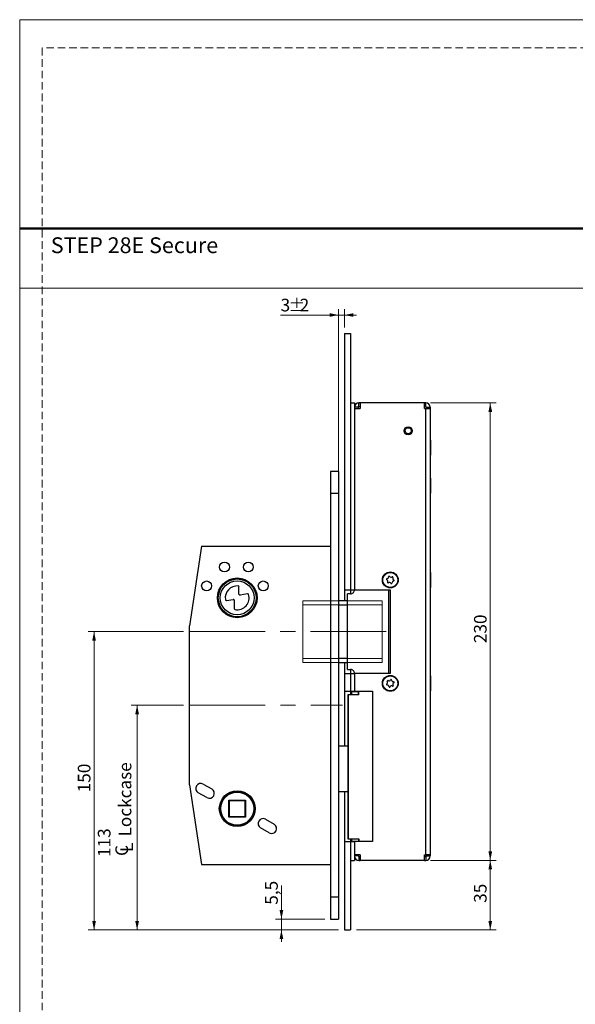
# Model space of a CAD drawing. Units: millimetres. Extents: x 0 to 210, y 0 to 297.
# Drawn here: x 0 to 93, y 132 to 297 of the extents above; entities that cross this region are included whole.
import ezdxf

# ---------------------------------------------------------------- set-up
doc = ezdxf.new("R2010")
doc.units = ezdxf.units.MM
doc.linetypes.add('CENTERX2', pattern=[20.32, 12.7, -2.54, 2.54, -2.54])
doc.linetypes.add('HIDDEN', pattern=[1.905, 1.27, -0.635])
doc.layers.add('STÖDLINJER', color=7, linetype='HIDDEN', plot=False)
doc.styles.add('SLDTEXTSTYLE0', font='TXT', dxfattribs={"width": 0.7})
doc.styles.add('SLDTEXTSTYLE1', font='TXT', dxfattribs={"width": 0.605})
doc.dimstyles.new('SLDDIMSTYLE0', dxfattribs={"dimtxt": 2.054655, "dimasz": 1.5, "dimexe": 0, "dimexo": 0.0625, "dimgap": 0.513664, "dimtad": 1, "dimdec": 1, "dimlfac": 3, "dimrnd": 1e-09, "dimzin": 12, "dimdsep": 46, "dimtxsty": 'SLDTEXTSTYLE1', "dimsah": 1, "dimcen": 0.09, "dimadec": 0, "dimazin": 3, "dimtfac": 1, "dimtdec": 1, "dimtofl": 0, "dimtmove": 0, "dimatfit": 3, "dimfxl": 0, "dimfrac": 2, "dimtolj": 1, "dimtzin": 12, "dimarcsym": 0})
doc.dimstyles.new('SLDDIMSTYLE1', dxfattribs={"dimtxt": 2.054655, "dimasz": 1.5, "dimexe": 0, "dimexo": 0.0625, "dimgap": 0.513664, "dimtad": 1, "dimdec": 1, "dimlfac": 3, "dimrnd": 1e-09, "dimzin": 12, "dimdsep": 46, "dimtxsty": 'SLDTEXTSTYLE1', "dimsah": 1, "dimcen": 0.09, "dimadec": 0, "dimazin": 3, "dimtfac": 1, "dimtdec": 1, "dimtmove": 0, "dimatfit": 0, "dimfxl": 0, "dimfrac": 2, "dimtolj": 1, "dimtzin": 12, "dimarcsym": 0})

# ---------------------------------------------------------------- blocks, each defined once
blk = doc.blocks.new('_D_12')
at = {"color": 7, "linetype": 'Continuous', "lineweight": 18}
for p, q in [((68.87, 232.76), (79.91, 232.76)), ((78.91, 232.76), (78.91, 156.1)), ((68.87, 156.1), (79.91, 156.1))]:
    blk.add_line(p, q, dxfattribs=at)
for points in [[(78.91, 232.76), (78.6, 231.26), (79.22, 231.26)], [(78.91, 156.1), (79.22, 157.6), (78.6, 157.6)]]:
    blk.add_solid(points, dxfattribs=at)
at = {"color": 7, "linetype": 'Continuous', "lineweight": 18, "insert": (76.18, 192.5), "char_height": 2.117, "attachment_point": 1, "rotation": 90, "style": 'SLDTEXTSTYLE1'}
blk.add_mtext('230', dxfattribs=at)
blk = doc.blocks.new('_D_13')
at = {"color": 7, "linetype": 'Continuous', "lineweight": 18}
for p, q in [((68.87, 156.1), (79.91, 156.1)), ((78.91, 144.43), (78.91, 156.1)), ((56.47, 144.43), (79.91, 144.43))]:
    blk.add_line(p, q, dxfattribs=at)
for points in [[(78.91, 156.1), (78.6, 154.6), (79.22, 154.6)], [(78.91, 144.43), (79.22, 145.93), (78.6, 145.93)]]:
    blk.add_solid(points, dxfattribs=at)
at = {"color": 7, "linetype": 'Continuous', "lineweight": 18, "insert": (76.18, 148.98), "char_height": 2.117, "attachment_point": 1, "rotation": 90, "style": 'SLDTEXTSTYLE1'}
blk.add_mtext('35', dxfattribs=at)
blk = doc.blocks.new('_D_14')
at = {"color": 7, "linetype": 'Continuous', "lineweight": 18}
for p, q in [((53.47, 220.43), (53.47, 248.5)), ((54.47, 245.43), (54.47, 248.5)), ((53.47, 247.5), (43.75, 247.5)), ((53.47, 247.5), (54.47, 247.5)), ((54.47, 247.5), (56.47, 247.5))]:
    blk.add_line(p, q, dxfattribs=at)
for points in [[(53.47, 247.5), (51.97, 247.81), (51.97, 247.19)], [(54.47, 247.5), (55.97, 247.19), (55.97, 247.81)]]:
    blk.add_solid(points, dxfattribs=at)
at = {"color": 7, "linetype": 'Continuous', "lineweight": 18, "attachment_point": 1, "style": 'SLDTEXTSTYLE1'}
for s, insert, char_height in [('3', (43.75, 250.23), 2.12), ('%%p', (45.03, 250.23), 2.117), ('2', (46.95, 250.23), 2.12)]:
    blk.add_mtext(s, dxfattribs=dict(at, insert=insert, char_height=char_height))
blk = doc.blocks.new('_D_15')
at = {"color": 7, "linetype": 'Continuous', "lineweight": 18}
for p, q in [((43.89, 146.26), (43.89, 151.87)), ((51.14, 146.26), (42.89, 146.26)), ((43.89, 146.26), (43.89, 144.43)), ((53.47, 144.43), (42.89, 144.43)), ((43.89, 144.43), (43.89, 142.43))]:
    blk.add_line(p, q, dxfattribs=at)
for points in [[(43.89, 146.26), (44.2, 147.76), (43.58, 147.76)], [(43.89, 144.43), (43.58, 142.93), (44.2, 142.93)]]:
    blk.add_solid(points, dxfattribs=at)
at = {"color": 7, "linetype": 'Continuous', "lineweight": 18, "insert": (41.16, 148.66), "char_height": 2.117, "attachment_point": 1, "rotation": 90, "style": 'SLDTEXTSTYLE1'}
blk.add_mtext('5,5', dxfattribs=at)
blk = doc.blocks.new('_D_16')
at = {"color": 7, "linetype": 'Continuous', "lineweight": 18}
for p, q in [((27.46, 194.43), (11.47, 194.43)), ((12.47, 144.43), (12.47, 194.43)), ((53.47, 144.43), (11.47, 144.43))]:
    blk.add_line(p, q, dxfattribs=at)
for points in [[(12.47, 194.43), (12.16, 192.93), (12.78, 192.93)], [(12.47, 144.43), (12.78, 145.93), (12.16, 145.93)]]:
    blk.add_solid(points, dxfattribs=at)
at = {"color": 7, "linetype": 'Continuous', "lineweight": 18, "insert": (9.75, 167.5), "char_height": 2.117, "attachment_point": 1, "rotation": 90, "style": 'SLDTEXTSTYLE1'}
blk.add_mtext('150', dxfattribs=at)
blk = doc.blocks.new('SW_SYMBOL_MOD_CL')
at = {"color": 0, "linetype": 'Continuous', "lineweight": 18, "char_height": 776, "attachment_point": 5, "style": 'SLDTEXTSTYLE1'}
for s, insert in [('C', (400, 600)), ('L', (600, 300))]:
    blk.add_mtext(s, dxfattribs=dict(at, insert=insert))
blk = doc.blocks.new('_D_17')
at = {"color": 7, "linetype": 'Continuous', "lineweight": 18}
for p, q in [((27.47, 182.1), (18.69, 182.1)), ((19.69, 182.1), (19.69, 144.43)), ((53.47, 144.43), (18.69, 144.43))]:
    blk.add_line(p, q, dxfattribs=at)
for points in [[(19.69, 182.1), (19.38, 180.6), (20, 180.6)], [(19.69, 144.43), (20, 145.93), (19.38, 145.93)]]:
    blk.add_solid(points, dxfattribs=at)
at = {"color": 7, "linetype": 'Continuous', "lineweight": 18, "xscale": 0.002728526715850659, "yscale": 0.002728526715850659, "zscale": 0.002728526715850659, "rotation": 90.00000000000081}
blk.add_blockref('SW_SYMBOL_MOD_CL', (19.02, 156.66), dxfattribs=at)
at = {"color": 7, "linetype": 'Continuous', "lineweight": 18, "char_height": 2.117, "attachment_point": 1, "rotation": 90, "style": 'SLDTEXTSTYLE1'}
for s, insert in [('Lockcase', (16.6, 160.1)), ('113', (13.11, 156.66))]:
    blk.add_mtext(s, dxfattribs=dict(at, insert=insert))

msp = doc.modelspace()

# ---------------------------------------------------------------- linework, layer by layer
at = {"color": 7, "linetype": 'Continuous', "lineweight": 18}
for p, q in [((0, 297), (210, 297)), ((0, 0), (0, 297)), ((0, 252), (210, 252)), ((60.808, 199.597), (47.475, 199.597)), ((47.475, 199.597), (47.475, 198.931)), ((47.475, 198.931), (60.808, 198.931)), ((60.808, 198.931), (47.475, 198.931)), ((47.475, 198.931), (47.475, 189.931)), ((60.808, 198.931), (60.808, 199.597)), ((60.808, 189.931), (60.808, 198.931)), ((47.475, 189.931), (60.808, 189.931)), ((60.808, 189.931), (47.475, 189.931)), ((47.475, 189.931), (47.475, 189.264)), ((60.808, 189.264), (60.808, 189.931)), ((47.475, 189.264), (60.808, 189.264))]:
    msp.add_line(p, q, dxfattribs=at)
at = {"color": 7, "linetype": 'Continuous', "lineweight": 50}
msp.add_line((0, 262), (210, 262), dxfattribs=at)
at = {"color": 7, "linetype": 'Continuous', "lineweight": 25}
for p, q in [((54.475, 244.431), (55.475, 244.431)), ((54.475, 244.431), (54.475, 201.431)), ((55.475, 244.431), (55.475, 201.431)), ((55.475, 232.764), (56.142, 232.764)), ((56.142, 232.764), (56.142, 201.431)), ((56.875, 232.097), (56.875, 232.764)), ((57.075, 232.764), (56.875, 232.764)), ((57.075, 232.764), (57.075, 231.831)), ((67.875, 232.764), (57.075, 232.764)), ((67.875, 231.831), (67.875, 232.764)), ((68.075, 232.764), (67.875, 232.764)), ((68.075, 232.097), (68.075, 232.764)), ((56.808, 232.031), (56.142, 232.031)), ((56.142, 231.831), (56.142, 201.431)), ((56.142, 231.831), (57.075, 231.831)), ((56.808, 231.831), (56.808, 232.031)), ((57.075, 232.097), (56.875, 232.097)), ((68.075, 232.097), (67.875, 232.097)), ((67.875, 231.831), (68.075, 231.831)), ((68.075, 157.031), (68.075, 231.831)), ((68.075, 231.831), (68.808, 231.831)), ((68.142, 232.031), (68.808, 232.031)), ((68.142, 232.031), (68.142, 231.831)), ((68.808, 232.031), (68.808, 231.831)), ((68.808, 231.831), (68.808, 157.031)), ((68.905, 226.514), (68.808, 226.514)), ((68.905, 226.514), (68.905, 224.014)), ((68.808, 224.014), (68.905, 224.014)), ((53.475, 221.264), (52.142, 221.264)), ((52.142, 221.264), (52.142, 217.597)), ((53.475, 221.264), (53.475, 217.597)), ((68.905, 220.147), (68.808, 220.147)), ((68.905, 220.147), (68.905, 217.647)), ((53.475, 217.597), (52.142, 217.597)), ((52.142, 217.597), (52.142, 149.931)), ((53.475, 217.597), (53.475, 149.931)), ((68.808, 217.647), (68.905, 217.647)), ((30.475, 208.764), (28.475, 195.431)), ((30.475, 208.764), (52.142, 208.764)), ((68.905, 204.347), (68.808, 204.347)), ((68.905, 204.347), (68.905, 201.989)), ((36.774, 200.729), (36.774, 201.926)), ((54.475, 201.431), (55.475, 201.431)), ((54.475, 201.431), (54.475, 199.597)), ((55.475, 201.431), (56.142, 201.431)), ((55.475, 201.431), (55.475, 200.766)), ((56.142, 201.431), (62.142, 201.431)), ((61.925, 187.431), (61.925, 201.431)), ((62.142, 201.431), (62.142, 187.431)), ((68.808, 201.847), (68.905, 201.847)), ((68.905, 201.989), (68.905, 201.847)), ((34.692, 199.656), (35.777, 199.847)), ((38.204, 200.783), (36.97, 200.565)), ((54.992, 188.097), (54.992, 200.764)), ((55.48, 200.764), (54.992, 200.764)), ((35.973, 199.683), (35.973, 198.295)), ((54.992, 199.597), (53.475, 199.597)), ((53.475, 198.931), (54.992, 198.931)), ((35.705, 197.026), (35.676, 196.861)), ((37.273, 196.861), (37.244, 197.026)), ((28.475, 168.764), (28.475, 195.431)), ((54.992, 189.931), (53.475, 189.931)), ((53.475, 189.264), (54.992, 189.264)), ((54.475, 189.264), (54.475, 187.431)), ((54.475, 187.431), (55.475, 187.431)), ((54.475, 187.431), (54.475, 184.431)), ((54.992, 188.097), (55.48, 188.097)), ((55.475, 188.095), (55.475, 187.431)), ((55.475, 187.431), (55.475, 184.431)), ((55.475, 187.431), (56.142, 187.431)), ((56.142, 187.431), (56.142, 184.431)), ((62.142, 187.431), (56.142, 187.431)), ((68.905, 187.014), (68.808, 187.014)), ((68.905, 187.014), (68.905, 184.514)), ((54.475, 184.431), (55.475, 184.431)), ((54.475, 184.431), (54.475, 175.264)), ((55.051, 183.847), (55.051, 159.681)), ((55.052, 183.847), (55.051, 183.847)), ((55.052, 159.681), (55.052, 183.847)), ((55.063, 183.847), (55.052, 183.847)), ((55.063, 159.681), (55.063, 183.847)), ((55.121, 183.847), (55.063, 183.847)), ((55.121, 159.681), (55.121, 183.847)), ((56.88, 183.847), (55.121, 183.847)), ((55.475, 184.431), (56.142, 184.431)), ((55.475, 184.431), (55.475, 184.364)), ((55.699, 184.364), (55.475, 184.364)), ((55.475, 184.364), (55.475, 183.847)), ((56.808, 184.364), (55.699, 184.364)), ((56.142, 184.431), (59.142, 184.431)), ((56.142, 184.431), (56.142, 184.364)), ((56.308, 184.431), (56.308, 184.364)), ((56.808, 183.847), (56.808, 184.431)), ((56.88, 183.847), (56.88, 184.431)), ((59.142, 184.431), (59.142, 159.264)), ((68.808, 184.514), (68.905, 184.514)), ((68.82, 177.031), (68.808, 177.031)), ((68.82, 177.031), (68.82, 175.164)), ((55.051, 175.264), (53.475, 175.264)), ((68.808, 175.164), (68.82, 175.164)), ((28.475, 168.764), (30.475, 155.431)), ((30.766, 168.891), (32.218, 168.072)), ((31.399, 166.62), (29.947, 167.439)), ((55.051, 167.597), (53.475, 167.597)), ((54.475, 167.597), (54.475, 159.264)), ((35.075, 166.164), (37.875, 166.164)), ((35.075, 163.364), (35.075, 166.164)), ((35.075, 166.164), (35.142, 166.097)), ((37.808, 166.097), (35.142, 166.097)), ((35.142, 166.097), (35.142, 163.431)), ((37.808, 166.097), (37.875, 166.164)), ((37.808, 163.431), (37.808, 166.097)), ((37.875, 166.164), (37.875, 163.364)), ((35.075, 163.364), (35.142, 163.431)), ((35.142, 163.431), (37.808, 163.431)), ((37.808, 163.431), (37.875, 163.364)), ((37.875, 163.364), (35.075, 163.364)), ((41.218, 162.995), (42.669, 162.177)), ((41.85, 160.725), (40.399, 161.544)), ((54.475, 159.264), (54.475, 144.431)), ((54.475, 159.264), (55.475, 159.264)), ((55.051, 159.681), (55.052, 159.681)), ((55.052, 159.681), (55.063, 159.681)), ((55.063, 159.681), (55.121, 159.681)), ((55.121, 159.681), (56.88, 159.681)), ((55.475, 159.681), (55.475, 159.331)), ((55.475, 159.331), (55.699, 159.331)), ((55.475, 159.331), (55.475, 159.264)), ((55.475, 159.264), (55.475, 144.431)), ((55.475, 159.264), (56.142, 159.264)), ((55.699, 159.331), (56.808, 159.331)), ((56.142, 159.331), (56.142, 159.264)), ((56.142, 159.264), (56.142, 157.031)), ((59.142, 159.264), (56.142, 159.264)), ((56.142, 159.264), (56.142, 156.097)), ((56.808, 159.681), (56.808, 159.264)), ((56.88, 159.681), (56.88, 159.264)), ((57.075, 157.031), (56.142, 157.031)), ((56.808, 156.831), (56.142, 156.831)), ((56.808, 157.031), (56.808, 156.831)), ((57.075, 157.031), (57.075, 156.097)), ((67.875, 157.031), (68.075, 157.031)), ((67.875, 156.097), (67.875, 157.031)), ((68.808, 157.031), (68.075, 157.031)), ((68.142, 157.031), (68.142, 156.831)), ((68.142, 156.831), (68.808, 156.831)), ((68.808, 157.031), (68.808, 156.831)), ((30.475, 155.431), (52.142, 155.431)), ((55.475, 156.097), (56.142, 156.097)), ((56.875, 156.764), (56.875, 156.097)), ((56.875, 156.764), (57.075, 156.764)), ((56.875, 156.097), (57.075, 156.097)), ((67.875, 156.097), (57.075, 156.097)), ((67.875, 156.764), (68.075, 156.764)), ((67.875, 156.097), (68.075, 156.097)), ((68.075, 156.764), (68.075, 156.097)), ((53.475, 149.931), (52.142, 149.931)), ((52.142, 149.931), (52.142, 146.264)), ((53.475, 149.931), (53.475, 146.264)), ((52.142, 146.264), (53.475, 146.264)), ((54.475, 144.431), (55.475, 144.431))]:
    msp.add_line(p, q, dxfattribs=at)
at = {"color": 7, "linetype": 'CENTERX2', "lineweight": 18}
for p, q in [((28.455, 194.431), (62.808, 194.431)), ((28.475, 182.097), (54.142, 182.097))]:
    msp.add_line(p, q, dxfattribs=at)
at = {"color": 8, "linetype": 'Continuous', "lineweight": 25}
for p, q in [((55.699, 183.847), (55.699, 184.364)), ((55.699, 159.331), (55.699, 159.681))]:
    msp.add_line(p, q, dxfattribs=at)
at = {"color": 7, "linetype": 'Continuous', "lineweight": 25}
for centre, radius in [((65.142, 228.097), 0.683), ((65.142, 228.097), 0.517), ((34.342, 205.264), 0.833), ((38.342, 205.264), 0.833), ((36.475, 200.097), 3.333), ((36.475, 200.097), 3.167), ((62.142, 203.097), 1.333), ((62.142, 203.097), 1.25), ((31.342, 202.097), 0.833), ((36.475, 200.097), 2.833), ((40.842, 202.097), 0.833), ((62.142, 185.764), 1.333), ((62.142, 185.764), 1.25), ((36.475, 164.764), 3), ((36.475, 164.764), 2.833), ((36.475, 164.764), 2.767)]:
    msp.add_circle(centre, radius, dxfattribs=at)
for centre, radius, start, end in [((56.875, 232.031), 0.733, 90, 180), ((68.075, 232.031), 0.733, 0, 90), ((56.875, 232.031), 0.0667, 90, 180), ((68.075, 232.031), 0.0667, 0, 90), ((61.581, 203.199), 0.0882, 92.74769, 246.61906), ((61.426, 202.841), 0.302, 332.74769, 66.61906), ((61.562, 203.589), 0.302, 272.74769, 6.61906), ((61.95, 203.634), 0.0882, 32.74769, 186.61906), ((62.278, 203.845), 0.302, 212.74769, 306.61906), ((62.51, 203.532), 0.0882, 332.74769, 126.61906), ((62.857, 203.353), 0.302, 152.74769, 246.61906), ((62.702, 202.995), 0.0882, 272.74769, 66.61906), ((36.475, 200.097), 2, 85.84339, 188.7068), ((36.608, 201.926), 0.167, 0, 85.84339), ((61.773, 202.663), 0.0882, 152.74769, 306.61906), ((62.005, 202.349), 0.302, 32.74769, 126.61906), ((62.334, 202.561), 0.0882, 212.74769, 6.61906), ((62.721, 202.606), 0.302, 92.74769, 186.61906), ((34.663, 199.82), 0.167, 188.7068, 280), ((35.806, 199.683), 0.167, 0, 100), ((36.475, 200.097), 2, 259.46009, 16.51584), ((36.941, 200.729), 0.167, 180, 280), ((38.233, 200.619), 0.167, 16.51584, 100), ((36.14, 198.295), 0.167, 180, 259.46009), ((61.599, 185.589), 0.0882, 120.91225, 274.78363), ((61.398, 185.924), 0.302, 300.91225, 34.78363), ((61.631, 185.2), 0.302, 0.91225, 94.78363), ((61.719, 186.147), 0.0882, 60.91225, 214.78363), ((61.909, 186.488), 0.302, 240.91225, 334.78363), ((62.022, 185.207), 0.0882, 180.91225, 334.78363), ((62.375, 185.04), 0.302, 60.91225, 154.78363), ((62.262, 186.321), 0.0882, 0.91225, 154.78363), ((62.652, 186.328), 0.302, 180.91225, 274.78363), ((62.564, 185.381), 0.0882, 240.91225, 34.78363), ((62.885, 185.604), 0.302, 120.91225, 214.78363), ((62.684, 185.939), 0.0882, 300.91225, 94.78363), ((30.357, 168.165), 0.833, 60.57494, 240.57494), ((31.808, 167.346), 0.833, 240.57494, 60.57494), ((40.808, 162.27), 0.833, 60.57494, 240.57494), ((42.26, 161.451), 0.833, 240.57494, 60.57494), ((56.875, 156.831), 0.733, 180, 270), ((56.875, 156.831), 0.0667, 180, 270), ((68.075, 156.831), 0.0667, 270, 0), ((68.075, 156.831), 0.733, 270, 0)]:
    msp.add_arc(centre, radius, start, end, dxfattribs=at)
for points, knots in [([(55.48, 200.764), (55.563, 200.773), (55.717, 200.79), (55.917, 200.92), (56.057, 201.096), (56.124, 201.277), (56.13, 201.392), (56.132, 201.431)], [0, 0, 0, 0, 0.282378, 0.5182388, 0.7100564, 0.9030296, 1, 1, 1, 1]), ([(56.132, 187.431), (56.127, 187.495), (56.116, 187.624), (56.034, 187.797), (55.911, 187.943), (55.741, 188.054), (55.589, 188.094), (55.499, 188.097), (55.48, 188.097)], [0, 0, 0, 0, 0.161118, 0.3218326, 0.4921923, 0.6919476, 0.9340672, 1, 1, 1, 1])]:
    msp.add_open_spline(points, degree=3, knots=knots, dxfattribs=at)
at = {"layer": 'STÖDLINJER', "color": 7, "lineweight": 18}
for p, q in [((205.771, 292.261), (3.788, 292.261)), ((3.788, 292.261), (3.788, 3.898))]:
    msp.add_line(p, q, dxfattribs=at)

# ---------------------------------------------------------------- texts
at = {"color": 7, "linetype": 'Continuous', "lineweight": 0, "insert": (5.22, 260.522), "char_height": 2.64583, "attachment_point": 1, "style": 'SLDTEXTSTYLE0'}
msp.add_mtext('STEP 28E Secure', dxfattribs=at)

# ---------------------------------------------------------------- dimensions: what is measured, and where the dimension line sits
at = {"color": 7, "linetype": 'Continuous', "lineweight": 18}
dim = msp.add_linear_dim(base=(54.475, 247.502), p1=(53.475, 219.431), p2=(54.475, 244.431), text='<>%%p2', dimstyle='SLDDIMSTYLE1', dxfattribs=at)
dim.commit()
dim.dimension.update_dxf_attribs({"geometry": '_D_14', "text_midpoint": (45.994, 247.502), "dimtype": 160})
for base, p1, p2, dimstyle, picture, middle in [((78.905, 156.097), (67.875, 232.764), (67.875, 156.097), 'SLDDIMSTYLE0', '_D_12', (78.905, 194.431)), ((12.475, 194.431), (54.475, 144.431), (28.455, 194.431), 'SLDDIMSTYLE0', '_D_16', (12.475, 169.431)), ((78.905, 156.097), (55.475, 144.431), (67.875, 156.097), 'SLDDIMSTYLE0', '_D_13', (78.905, 150.264)), ((43.886, 144.431), (52.142, 146.264), (54.475, 144.431), 'SLDDIMSTYLE1', '_D_15', (43.886, 150.264))]:
    dim = msp.add_linear_dim(base=base, p1=p1, p2=p2, angle=90, dimstyle=dimstyle, dxfattribs=at)
    dim.commit()
    dim.dimension.update_dxf_attribs({"geometry": picture, "text_midpoint": middle, "dimtype": 160})
dim = msp.add_linear_dim(base=(19.688, 144.431), p1=(28.475, 182.097), p2=(54.475, 144.431), angle=90, text='<>\\P{\\fGDT;q}Lockcase', dimstyle='SLDDIMSTYLE0', dxfattribs=at)
dim.commit()
dim.dimension.update_dxf_attribs({"geometry": '_D_17', "text_midpoint": (19.688, 163.264), "dimtype": 160})

doc.saveas('drawing.dxf')
